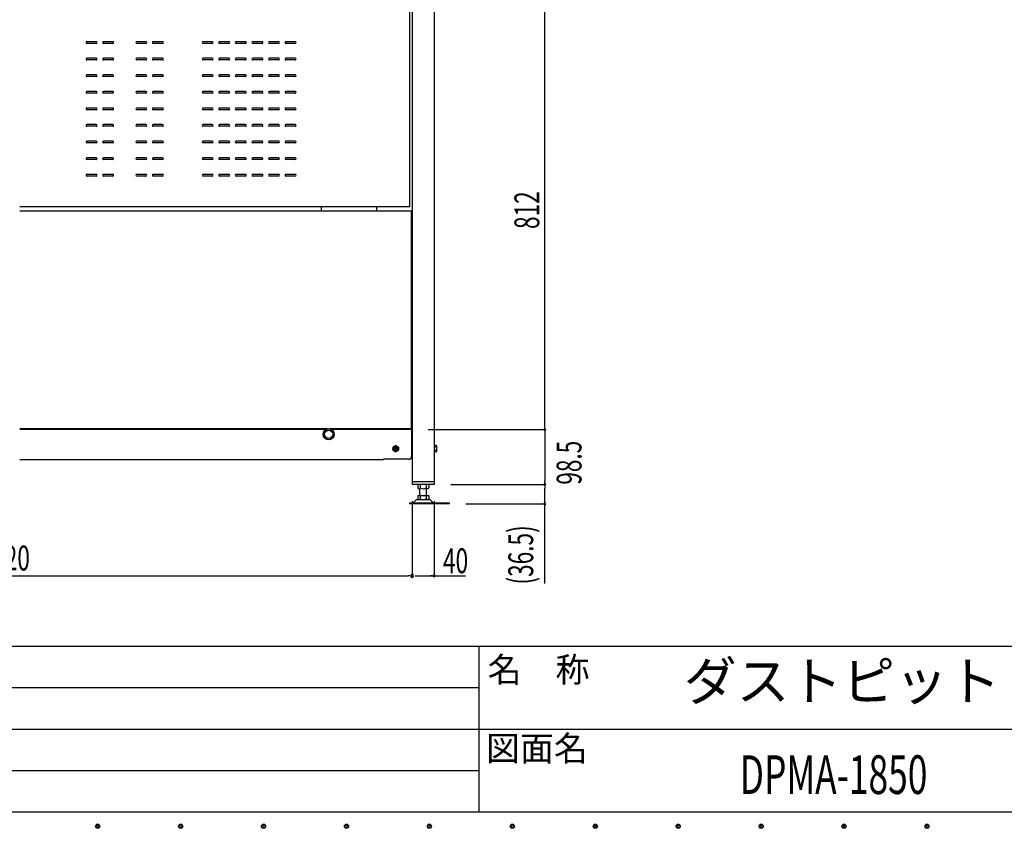
# Model space of a CAD drawing. Extents: x 133 to 6173, y 58 to 4240.
# Drawn here: x 1512 to 3293, y 126 to 1589 of the extents above; entities that cross this region are included whole.
import ezdxf
from ezdxf.enums import TextEntityAlignment as Align

# ---------------------------------------------------------------- set-up
doc = ezdxf.new("R2010")
doc.units = 0
doc.header["$LTSCALE"] = 15
doc.header["$MEASUREMENT"] = 0
doc.layers.get('0').update_dxf_attribs({"linetype": 'CONTINUOUS'})
for name, color, linetype in [('C4', 3, 'CONTINUOUS'), ('MOJI 1-15', 7, 'CONTINUOUS'), ('MOJI-1', 11, 'CONTINUOUS'), ('SHITUMEI', 7, 'CONTINUOUS'), ('SUNPOU', 4, 'CONTINUOUS'), ('U1', 3, 'CONTINUOUS'), ('WAKUMOJI-01', 130, 'CONTINUOUS'), ('WAKUSEN-01', 50, 'CONTINUOUS'), ('WAKUSEN-02', 130, 'CONTINUOUS'), ('WAKUSEN-03', 80, 'CONTINUOUS')]:
    doc.layers.add(name, color=color, linetype=linetype)
doc.styles.add('00', font='ROMANS', dxfattribs={"width": 0.666667, "bigfont": 'BIGFONT'})
doc.styles.add('01', font='ROMANS', dxfattribs={"bigfont": 'BIGFONT'})
doc.styles.add('WAKUMOJI', font='SIMPLEX', dxfattribs={"height": 3, "bigfont": 'BIGFONT'})

msp = doc.modelspace()

# ---------------------------------------------------------------- linework, layer by layer
at = {"color": 7}
for p, q in [((2261.8, 2552.6), (2261.8, 747.6)), ((2221.8, 1682.6), (2221.8, 747.6)), ((2216.8, 1662.6), (2216.8, 1250.6)), ((2461.7, 854.6), (2461.7, 1655.6)), ((2221.8, 1571.5), (2221.8, 1079.2)), ((2216.8, 1565.1), (2216.8, 1546.6)), ((2216.8, 1250.6), (1511.8, 1250.6)), ((2220.8, 1242.6), (1511.8, 1242.6)), ((2220.8, 848.6), (2220.8, 1242.6)), ((2069.6, 848.6), (1511.8, 848.6)), ((2066.3, 847.6), (1511.8, 847.6)), ((2220.8, 848.6), (2072, 848.6)), ((2220.8, 847.6), (2075.3, 847.6)), ((2220.8, 847.6), (2220.8, 798.4)), ((2250.8, 847.6), (2461.7, 847.6)), ((2280.8, 847.6), (2461.7, 847.6)), ((2461.7, 840.6), (2461.7, 754.6)), ((2186.8, 815.5), (2191.8, 818.3)), ((2186.8, 815.5), (2186.8, 809.7)), ((2191.8, 806.8), (2186.8, 809.7)), ((2188.7, 812.9), (2188.7, 812.3)), ((2190.8, 813.1), (2188.9, 813.1)), ((2190.8, 812.1), (2188.9, 812.1)), ((2191.3, 815.5), (2191.3, 813.6)), ((2191.3, 811.6), (2191.3, 809.6)), ((2192.1, 815.7), (2191.5, 815.7)), ((2192.1, 809.4), (2191.5, 809.4)), ((2196.8, 815.5), (2191.8, 818.3)), ((2191.8, 806.8), (2196.8, 809.7)), ((2192.3, 815.5), (2192.3, 813.6)), ((2192.3, 811.6), (2192.3, 809.6)), ((2194.8, 813.1), (2192.8, 813.1)), ((2194.8, 812.1), (2192.8, 812.1)), ((2195, 812.9), (2195, 812.3)), ((2196.8, 815.5), (2196.8, 809.7)), ((2261.8, 818.1), (2261.8, 807)), ((2265.8, 815.5), (2261.8, 815.5)), ((2265.8, 809.7), (2261.8, 809.7)), ((2265.3, 818.3), (2262, 818.3)), ((2265.3, 806.8), (2262, 806.8)), ((2265.8, 817.8), (2265.8, 807.3)), ((2169.8, 792.6), (1511.8, 792.6)), ((2139.8, 792.6), (2070.8, 792.6)), ((2215.8, 793.4), (2169.8, 793.4)), ((2169.8, 793.4), (2169.8, 792.6)), ((2261.8, 752.6), (2221.8, 752.6)), ((2261.8, 747.6), (2221.8, 747.6)), ((2235.8, 728.1), (2235.8, 740.8)), ((2247.8, 728.1), (2247.8, 740.8)), ((2291.8, 747.6), (2461.7, 747.6)), ((2321.8, 747.6), (2461.7, 747.6)), ((2461.7, 568.5), (2461.7, 740.6)), ((2221.8, 717.6), (2221.8, 582.3)), ((2261.8, 712.6), (2221.8, 712.6)), ((2261.8, 717.6), (2261.8, 582.3)), ((2318.8, 712.6), (2461.7, 712.6)), ((2221.8, 687.6), (2221.8, 582.3)), ((808.8, 582.3), (2214.8, 582.3)), ((2228.8, 582.3), (2318.4, 582.3))]:
    msp.add_line(p, q, dxfattribs=at)
at = {"color": 7, "linetype": 'ByBlock'}
for p, q in [((2461.7, 751.1), (2461.7, 754.6)), ((2461.7, 744.1), (2461.7, 740.6))]:
    msp.add_line(p, q, dxfattribs=at)
at = {"color": 0, "linetype": 'ByBlock'}
for p, q in [((2218.3, 582.3), (2214.8, 582.3)), ((2227.1, 582.3), (2232.3, 582.3)), ((2258.3, 582.3), (2254.8, 582.3))]:
    msp.add_line(p, q, dxfattribs=at)
at = {"color": 7}
for centre, radius in [((2070.8, 838.7), 10), ((2070.8, 838.7), 7.5), ((2191.8, 812.6), 5), ((2191.8, 812.6), 4)]:
    msp.add_circle(centre, radius, dxfattribs=at)
at = {"color": 0, "linetype": 'ByBlock'}
for centre in [(1653, 129.4), (1803, 129.4), (1953, 129.4), (2103, 129.4), (2253, 129.4), (2403, 129.4), (2553, 129.4), (2703, 129.4), (2853, 129.4), (3003, 129.4), (3153, 129.4)]:
    msp.add_circle(centre, 3.75, dxfattribs=at)
at = {"color": 7}
for centre, radius, start, end in [((2188.9, 812.9), 0.2, 90, 180), ((2188.9, 812.3), 0.2, 180, 270), ((2190.8, 813.6), 0.5, 270, 0), ((2190.8, 811.6), 0.5, 0, 90), ((2191.5, 815.5), 0.2, 90, 180), ((2191.5, 809.6), 0.2, 180, 270), ((2192.1, 815.5), 0.2, 0, 90), ((2192.1, 809.6), 0.2, 270, 0), ((2192.8, 813.6), 0.5, 180, 270), ((2192.8, 811.6), 0.5, 90, 180), ((2194.8, 812.9), 0.2, 0, 90), ((2194.8, 812.3), 0.2, 270, 0), ((2262, 818.1), 0.2, 90, 180), ((2262, 807), 0.2, 180, 270), ((2265.3, 817.8), 0.5, 0, 90), ((2265.3, 807.3), 0.5, 270, 0), ((2215.8, 798.4), 5, 270, 0)]:
    msp.add_arc(centre, radius, start, end, dxfattribs=at)
at = {"color": 7, "linetype": 'ByBlock'}
for start, end in [(90, 270), (90, 270), (270, 90), (270, 90)]:
    msp.add_arc((2461.7, 747.6), 1.75, start, end, dxfattribs=at)
at = {"color": 0, "linetype": 'ByBlock'}
for centre, radius, start, end in [((2221.8, 582.3), 2.62, 0, 180), ((2221.8, 582.3), 2.62, 180, 0), ((2221.8, 582.3), 1.75, 0, 180), ((2221.8, 582.3), 1.75, 180, 0), ((2261.8, 582.3), 1.75, 0, 180), ((2261.8, 582.3), 1.75, 180, 0), ((1653, 129.4), 1.88, 0, 180), ((1653, 129.4), 1.88, 180, 0), ((1803, 129.4), 1.88, 0, 180), ((1803, 129.4), 1.88, 180, 0), ((1953, 129.4), 1.88, 0, 180), ((1953, 129.4), 1.88, 180, 0), ((2103, 129.4), 1.88, 0, 180), ((2103, 129.4), 1.88, 180, 0), ((2253, 129.4), 1.88, 0, 180), ((2253, 129.4), 1.88, 180, 0), ((2403, 129.4), 1.88, 0, 180), ((2403, 129.4), 1.88, 180, 0), ((2553, 129.4), 1.88, 0, 180), ((2553, 129.4), 1.88, 180, 0), ((2703, 129.4), 1.88, 0, 180), ((2703, 129.4), 1.88, 180, 0), ((2853, 129.4), 1.88, 0, 180), ((2853, 129.4), 1.88, 180, 0), ((3003, 129.4), 1.88, 0, 180), ((3003, 129.4), 1.88, 180, 0), ((3153, 129.4), 1.88, 0, 180), ((3153, 129.4), 1.88, 180, 0)]:
    msp.add_arc(centre, radius, start, end, dxfattribs=at)
at = {"layer": 'C4', "color": 7, "linetype": 'ByBlock'}
for p, q in [((2461.7, 851.1), (2461.7, 854.6)), ((2461.7, 844.1), (2461.7, 840.6)), ((2461.7, 716.1), (2461.7, 719.6))]:
    msp.add_line(p, q, dxfattribs=at)
for centre, start, end in [((2461.7, 847.6), 90, 270), ((2461.7, 847.6), 90, 270), ((2461.7, 847.6), 270, 90), ((2461.7, 847.6), 270, 90), ((2461.7, 712.6), 90, 270), ((2461.7, 712.6), 270, 90)]:
    msp.add_arc(centre, 1.75, start, end, dxfattribs=at)
at = {"layer": 'SHITUMEI', "color": 7}
for p, q in [((2231.8, 747.6), (2231.8, 741.6)), ((2236.3, 747.6), (2236.3, 741.6)), ((2247.3, 747.6), (2247.3, 741.6)), ((2251.8, 747.6), (2251.8, 741.6)), ((2216.8, 714.6), (2259.8, 714.6)), ((2216.8, 714.6), (2216.8, 712.6)), ((2288.8, 712.6), (2216.8, 712.6)), ((2223.8, 714.6), (2229.8, 720.6)), ((2229.8, 720.6), (2253.8, 720.6)), ((2231.8, 728.1), (2231.8, 722.1)), ((2231.8, 728.1), (2251.8, 728.1)), ((2236.3, 728.1), (2236.3, 722.1)), ((2247.3, 728.1), (2247.3, 722.1)), ((2251.8, 728.1), (2251.8, 722.1)), ((2259.8, 714.6), (2253.8, 720.6)), ((2259.8, 714.6), (2288.8, 714.6)), ((2288.8, 714.6), (2288.8, 712.6))]:
    msp.add_line(p, q, dxfattribs=at)
for centre, radius, start, end in [((2234.1, 742.5), 2.44, 202.6199, 337.3801), ((2241.8, 750.9), 10.8, 239.4898, 300.5102), ((2249.6, 742.5), 2.44, 202.6199, 337.3801), ((2234.1, 723), 2.44, 202.6199, 337.3801), ((2241.8, 731.4), 10.8, 239.4898, 300.5102), ((2249.6, 723), 2.44, 202.6199, 337.3801)]:
    msp.add_arc(centre, radius, start, end, dxfattribs=at)
at = {"layer": 'SUNPOU', "color": 7}
for p, q in [((2057.8, 1242.6), (2057.8, 1250.6)), ((2157.8, 1242.6), (2157.8, 1250.6))]:
    msp.add_line(p, q, dxfattribs=at)
at = {"layer": 'U1', "color": 7}
for p, q in [((1650.3, 1549.1), (1633.3, 1549.1)), ((1650.3, 1546.1), (1633.3, 1546.1)), ((1680.3, 1549.1), (1663.3, 1549.1)), ((1680.3, 1546.1), (1663.3, 1546.1)), ((1740.3, 1549.1), (1723.3, 1549.1)), ((1740.3, 1546.1), (1723.3, 1546.1)), ((1770.3, 1549.1), (1753.3, 1549.1)), ((1770.3, 1546.1), (1753.3, 1546.1)), ((1860.3, 1549.1), (1843.3, 1549.1)), ((1860.3, 1546.1), (1843.3, 1546.1)), ((1890.3, 1549.1), (1873.3, 1549.1)), ((1890.3, 1546.1), (1873.3, 1546.1)), ((1920.3, 1549.1), (1903.3, 1549.1)), ((1920.3, 1546.1), (1903.3, 1546.1)), ((1950.3, 1549.1), (1933.3, 1549.1)), ((1950.3, 1546.1), (1933.3, 1546.1)), ((1980.3, 1549.1), (1963.3, 1549.1)), ((1980.3, 1546.1), (1963.3, 1546.1)), ((2010.3, 1549.1), (1993.3, 1549.1)), ((2010.3, 1546.1), (1993.3, 1546.1)), ((1650.3, 1519.1), (1633.3, 1519.1)), ((1650.3, 1516.1), (1633.3, 1516.1)), ((1680.3, 1519.1), (1663.3, 1519.1)), ((1680.3, 1516.1), (1663.3, 1516.1)), ((1740.3, 1519.1), (1723.3, 1519.1)), ((1740.3, 1516.1), (1723.3, 1516.1)), ((1770.3, 1519.1), (1753.3, 1519.1)), ((1770.3, 1516.1), (1753.3, 1516.1)), ((1860.3, 1519.1), (1843.3, 1519.1)), ((1860.3, 1516.1), (1843.3, 1516.1)), ((1890.3, 1519.1), (1873.3, 1519.1)), ((1890.3, 1516.1), (1873.3, 1516.1)), ((1920.3, 1519.1), (1903.3, 1519.1)), ((1920.3, 1516.1), (1903.3, 1516.1)), ((1950.3, 1519.1), (1933.3, 1519.1)), ((1950.3, 1516.1), (1933.3, 1516.1)), ((1980.3, 1519.1), (1963.3, 1519.1)), ((1980.3, 1516.1), (1963.3, 1516.1)), ((2010.3, 1519.1), (1993.3, 1519.1)), ((2010.3, 1516.1), (1993.3, 1516.1)), ((1650.3, 1489.1), (1633.3, 1489.1)), ((1650.3, 1486.1), (1633.3, 1486.1)), ((1680.3, 1489.1), (1663.3, 1489.1)), ((1680.3, 1486.1), (1663.3, 1486.1)), ((1740.3, 1489.1), (1723.3, 1489.1)), ((1740.3, 1486.1), (1723.3, 1486.1)), ((1770.3, 1489.1), (1753.3, 1489.1)), ((1770.3, 1486.1), (1753.3, 1486.1)), ((1860.3, 1489.1), (1843.3, 1489.1)), ((1860.3, 1486.1), (1843.3, 1486.1)), ((1890.3, 1489.1), (1873.3, 1489.1)), ((1890.3, 1486.1), (1873.3, 1486.1)), ((1920.3, 1489.1), (1903.3, 1489.1)), ((1920.3, 1486.1), (1903.3, 1486.1)), ((1950.3, 1489.1), (1933.3, 1489.1)), ((1950.3, 1486.1), (1933.3, 1486.1)), ((1980.3, 1489.1), (1963.3, 1489.1)), ((1980.3, 1486.1), (1963.3, 1486.1)), ((2010.3, 1489.1), (1993.3, 1489.1)), ((2010.3, 1486.1), (1993.3, 1486.1)), ((1650.3, 1459.1), (1633.3, 1459.1)), ((1650.3, 1456.1), (1633.3, 1456.1)), ((1680.3, 1459.1), (1663.3, 1459.1)), ((1680.3, 1456.1), (1663.3, 1456.1)), ((1740.3, 1459.1), (1723.3, 1459.1)), ((1740.3, 1456.1), (1723.3, 1456.1)), ((1770.3, 1459.1), (1753.3, 1459.1)), ((1770.3, 1456.1), (1753.3, 1456.1)), ((1860.3, 1459.1), (1843.3, 1459.1)), ((1860.3, 1456.1), (1843.3, 1456.1)), ((1890.3, 1459.1), (1873.3, 1459.1)), ((1890.3, 1456.1), (1873.3, 1456.1)), ((1920.3, 1459.1), (1903.3, 1459.1)), ((1920.3, 1456.1), (1903.3, 1456.1)), ((1950.3, 1459.1), (1933.3, 1459.1)), ((1950.3, 1456.1), (1933.3, 1456.1)), ((1980.3, 1459.1), (1963.3, 1459.1)), ((1980.3, 1456.1), (1963.3, 1456.1)), ((2010.3, 1459.1), (1993.3, 1459.1)), ((2010.3, 1456.1), (1993.3, 1456.1)), ((1650.3, 1429.1), (1633.3, 1429.1)), ((1650.3, 1426.1), (1633.3, 1426.1)), ((1680.3, 1429.1), (1663.3, 1429.1)), ((1680.3, 1426.1), (1663.3, 1426.1)), ((1740.3, 1429.1), (1723.3, 1429.1)), ((1740.3, 1426.1), (1723.3, 1426.1)), ((1770.3, 1429.1), (1753.3, 1429.1)), ((1770.3, 1426.1), (1753.3, 1426.1)), ((1860.3, 1429.1), (1843.3, 1429.1)), ((1860.3, 1426.1), (1843.3, 1426.1)), ((1890.3, 1429.1), (1873.3, 1429.1)), ((1890.3, 1426.1), (1873.3, 1426.1)), ((1920.3, 1429.1), (1903.3, 1429.1)), ((1920.3, 1426.1), (1903.3, 1426.1)), ((1950.3, 1429.1), (1933.3, 1429.1)), ((1950.3, 1426.1), (1933.3, 1426.1)), ((1980.3, 1429.1), (1963.3, 1429.1)), ((1980.3, 1426.1), (1963.3, 1426.1)), ((2010.3, 1429.1), (1993.3, 1429.1)), ((2010.3, 1426.1), (1993.3, 1426.1)), ((1650.3, 1399.1), (1633.3, 1399.1)), ((1650.3, 1396.1), (1633.3, 1396.1)), ((1680.3, 1399.1), (1663.3, 1399.1)), ((1680.3, 1396.1), (1663.3, 1396.1)), ((1740.3, 1399.1), (1723.3, 1399.1)), ((1740.3, 1396.1), (1723.3, 1396.1)), ((1770.3, 1399.1), (1753.3, 1399.1)), ((1770.3, 1396.1), (1753.3, 1396.1)), ((1860.3, 1399.1), (1843.3, 1399.1)), ((1860.3, 1396.1), (1843.3, 1396.1)), ((1890.3, 1399.1), (1873.3, 1399.1)), ((1890.3, 1396.1), (1873.3, 1396.1)), ((1920.3, 1399.1), (1903.3, 1399.1)), ((1920.3, 1396.1), (1903.3, 1396.1)), ((1950.3, 1399.1), (1933.3, 1399.1)), ((1950.3, 1396.1), (1933.3, 1396.1)), ((1980.3, 1399.1), (1963.3, 1399.1)), ((1980.3, 1396.1), (1963.3, 1396.1)), ((2010.3, 1399.1), (1993.3, 1399.1)), ((2010.3, 1396.1), (1993.3, 1396.1)), ((1650.3, 1369.1), (1633.3, 1369.1)), ((1650.3, 1366.1), (1633.3, 1366.1)), ((1680.3, 1369.1), (1663.3, 1369.1)), ((1680.3, 1366.1), (1663.3, 1366.1)), ((1740.3, 1369.1), (1723.3, 1369.1)), ((1740.3, 1366.1), (1723.3, 1366.1)), ((1770.3, 1369.1), (1753.3, 1369.1)), ((1770.3, 1366.1), (1753.3, 1366.1)), ((1860.3, 1369.1), (1843.3, 1369.1)), ((1860.3, 1366.1), (1843.3, 1366.1)), ((1890.3, 1369.1), (1873.3, 1369.1)), ((1890.3, 1366.1), (1873.3, 1366.1)), ((1920.3, 1369.1), (1903.3, 1369.1)), ((1920.3, 1366.1), (1903.3, 1366.1)), ((1950.3, 1369.1), (1933.3, 1369.1)), ((1950.3, 1366.1), (1933.3, 1366.1)), ((1980.3, 1369.1), (1963.3, 1369.1)), ((1980.3, 1366.1), (1963.3, 1366.1)), ((2010.3, 1369.1), (1993.3, 1369.1)), ((2010.3, 1366.1), (1993.3, 1366.1)), ((1650.3, 1339.1), (1633.3, 1339.1)), ((1650.3, 1336.1), (1633.3, 1336.1)), ((1680.3, 1339.1), (1663.3, 1339.1)), ((1680.3, 1336.1), (1663.3, 1336.1)), ((1740.3, 1339.1), (1723.3, 1339.1)), ((1740.3, 1336.1), (1723.3, 1336.1)), ((1770.3, 1339.1), (1753.3, 1339.1)), ((1770.3, 1336.1), (1753.3, 1336.1)), ((1860.3, 1339.1), (1843.3, 1339.1)), ((1860.3, 1336.1), (1843.3, 1336.1)), ((1890.3, 1339.1), (1873.3, 1339.1)), ((1890.3, 1336.1), (1873.3, 1336.1)), ((1920.3, 1339.1), (1903.3, 1339.1)), ((1920.3, 1336.1), (1903.3, 1336.1)), ((1950.3, 1339.1), (1933.3, 1339.1)), ((1950.3, 1336.1), (1933.3, 1336.1)), ((1980.3, 1339.1), (1963.3, 1339.1)), ((1980.3, 1336.1), (1963.3, 1336.1)), ((2010.3, 1339.1), (1993.3, 1339.1)), ((2010.3, 1336.1), (1993.3, 1336.1)), ((1650.3, 1309.1), (1633.3, 1309.1)), ((1650.3, 1306.1), (1633.3, 1306.1)), ((1680.3, 1309.1), (1663.3, 1309.1)), ((1680.3, 1306.1), (1663.3, 1306.1)), ((1740.3, 1309.1), (1723.3, 1309.1)), ((1740.3, 1306.1), (1723.3, 1306.1)), ((1770.3, 1309.1), (1753.3, 1309.1)), ((1770.3, 1306.1), (1753.3, 1306.1)), ((1860.3, 1309.1), (1843.3, 1309.1)), ((1860.3, 1306.1), (1843.3, 1306.1)), ((1890.3, 1309.1), (1873.3, 1309.1)), ((1890.3, 1306.1), (1873.3, 1306.1)), ((1920.3, 1309.1), (1903.3, 1309.1)), ((1920.3, 1306.1), (1903.3, 1306.1)), ((1950.3, 1309.1), (1933.3, 1309.1)), ((1950.3, 1306.1), (1933.3, 1306.1)), ((1980.3, 1309.1), (1963.3, 1309.1)), ((1980.3, 1306.1), (1963.3, 1306.1)), ((2010.3, 1309.1), (1993.3, 1309.1)), ((2010.3, 1306.1), (1993.3, 1306.1))]:
    msp.add_line(p, q, dxfattribs=at)
for centre, start, end in [((1633.3, 1547.6), 90, 270), ((1650.3, 1547.6), 270, 90), ((1663.3, 1547.6), 90, 270), ((1680.3, 1547.6), 270, 90), ((1723.3, 1547.6), 90, 270), ((1740.3, 1547.6), 270, 90), ((1753.3, 1547.6), 90, 270), ((1770.3, 1547.6), 270, 90), ((1843.3, 1547.6), 90, 270), ((1860.3, 1547.6), 270, 90), ((1873.3, 1547.6), 90, 270), ((1890.3, 1547.6), 270, 90), ((1903.3, 1547.6), 90, 270), ((1920.3, 1547.6), 270, 90), ((1933.3, 1547.6), 90, 270), ((1950.3, 1547.6), 270, 90), ((1963.3, 1547.6), 90, 270), ((1980.3, 1547.6), 270, 90), ((1993.3, 1547.6), 90, 270), ((2010.3, 1547.6), 270, 90), ((1633.3, 1517.6), 90, 270), ((1650.3, 1517.6), 270, 90), ((1663.3, 1517.6), 90, 270), ((1680.3, 1517.6), 270, 90), ((1723.3, 1517.6), 90, 270), ((1740.3, 1517.6), 270, 90), ((1753.3, 1517.6), 90, 270), ((1770.3, 1517.6), 270, 90), ((1843.3, 1517.6), 90, 270), ((1860.3, 1517.6), 270, 90), ((1873.3, 1517.6), 90, 270), ((1890.3, 1517.6), 270, 90), ((1903.3, 1517.6), 90, 270), ((1920.3, 1517.6), 270, 90), ((1933.3, 1517.6), 90, 270), ((1950.3, 1517.6), 270, 90), ((1963.3, 1517.6), 90, 270), ((1980.3, 1517.6), 270, 90), ((1993.3, 1517.6), 90, 270), ((2010.3, 1517.6), 270, 90), ((1633.3, 1487.6), 90, 270), ((1650.3, 1487.6), 270, 90), ((1663.3, 1487.6), 90, 270), ((1680.3, 1487.6), 270, 90), ((1723.3, 1487.6), 90, 270), ((1740.3, 1487.6), 270, 90), ((1753.3, 1487.6), 90, 270), ((1770.3, 1487.6), 270, 90), ((1843.3, 1487.6), 90, 270), ((1860.3, 1487.6), 270, 90), ((1873.3, 1487.6), 90, 270), ((1890.3, 1487.6), 270, 90), ((1903.3, 1487.6), 90, 270), ((1920.3, 1487.6), 270, 90), ((1933.3, 1487.6), 90, 270), ((1950.3, 1487.6), 270, 90), ((1963.3, 1487.6), 90, 270), ((1980.3, 1487.6), 270, 90), ((1993.3, 1487.6), 90, 270), ((2010.3, 1487.6), 270, 90), ((1633.3, 1457.6), 90, 270), ((1650.3, 1457.6), 270, 90), ((1663.3, 1457.6), 90, 270), ((1680.3, 1457.6), 270, 90), ((1723.3, 1457.6), 90, 270), ((1740.3, 1457.6), 270, 90), ((1753.3, 1457.6), 90, 270), ((1770.3, 1457.6), 270, 90), ((1843.3, 1457.6), 90, 270), ((1860.3, 1457.6), 270, 90), ((1873.3, 1457.6), 90, 270), ((1890.3, 1457.6), 270, 90), ((1903.3, 1457.6), 90, 270), ((1920.3, 1457.6), 270, 90), ((1933.3, 1457.6), 90, 270), ((1950.3, 1457.6), 270, 90), ((1963.3, 1457.6), 90, 270), ((1980.3, 1457.6), 270, 90), ((1993.3, 1457.6), 90, 270), ((2010.3, 1457.6), 270, 90), ((1633.3, 1427.6), 90, 270), ((1650.3, 1427.6), 270, 90), ((1663.3, 1427.6), 90, 270), ((1680.3, 1427.6), 270, 90), ((1723.3, 1427.6), 90, 270), ((1740.3, 1427.6), 270, 90), ((1753.3, 1427.6), 90, 270), ((1770.3, 1427.6), 270, 90), ((1843.3, 1427.6), 90, 270), ((1860.3, 1427.6), 270, 90), ((1873.3, 1427.6), 90, 270), ((1890.3, 1427.6), 270, 90), ((1903.3, 1427.6), 90, 270), ((1920.3, 1427.6), 270, 90), ((1933.3, 1427.6), 90, 270), ((1950.3, 1427.6), 270, 90), ((1963.3, 1427.6), 90, 270), ((1980.3, 1427.6), 270, 90), ((1993.3, 1427.6), 90, 270), ((2010.3, 1427.6), 270, 90), ((1633.3, 1397.6), 90, 270), ((1650.3, 1397.6), 270, 90), ((1663.3, 1397.6), 90, 270), ((1680.3, 1397.6), 270, 90), ((1723.3, 1397.6), 90, 270), ((1740.3, 1397.6), 270, 90), ((1753.3, 1397.6), 90, 270), ((1770.3, 1397.6), 270, 90), ((1843.3, 1397.6), 90, 270), ((1860.3, 1397.6), 270, 90), ((1873.3, 1397.6), 90, 270), ((1890.3, 1397.6), 270, 90), ((1903.3, 1397.6), 90, 270), ((1920.3, 1397.6), 270, 90), ((1933.3, 1397.6), 90, 270), ((1950.3, 1397.6), 270, 90), ((1963.3, 1397.6), 90, 270), ((1980.3, 1397.6), 270, 90), ((1993.3, 1397.6), 90, 270), ((2010.3, 1397.6), 270, 90), ((1633.3, 1367.6), 90, 270), ((1650.3, 1367.6), 270, 90), ((1663.3, 1367.6), 90, 270), ((1680.3, 1367.6), 270, 90), ((1723.3, 1367.6), 90, 270), ((1740.3, 1367.6), 270, 90), ((1753.3, 1367.6), 90, 270), ((1770.3, 1367.6), 270, 90), ((1843.3, 1367.6), 90, 270), ((1860.3, 1367.6), 270, 90), ((1873.3, 1367.6), 90, 270), ((1890.3, 1367.6), 270, 90), ((1903.3, 1367.6), 90, 270), ((1920.3, 1367.6), 270, 90), ((1933.3, 1367.6), 90, 270), ((1950.3, 1367.6), 270, 90), ((1963.3, 1367.6), 90, 270), ((1980.3, 1367.6), 270, 90), ((1993.3, 1367.6), 90, 270), ((2010.3, 1367.6), 270, 90), ((1633.3, 1337.6), 90, 270), ((1650.3, 1337.6), 270, 90), ((1663.3, 1337.6), 90, 270), ((1680.3, 1337.6), 270, 90), ((1723.3, 1337.6), 90, 270), ((1740.3, 1337.6), 270, 90), ((1753.3, 1337.6), 90, 270), ((1770.3, 1337.6), 270, 90), ((1843.3, 1337.6), 90, 270), ((1860.3, 1337.6), 270, 90), ((1873.3, 1337.6), 90, 270), ((1890.3, 1337.6), 270, 90), ((1903.3, 1337.6), 90, 270), ((1920.3, 1337.6), 270, 90), ((1933.3, 1337.6), 90, 270), ((1950.3, 1337.6), 270, 90), ((1963.3, 1337.6), 90, 270), ((1980.3, 1337.6), 270, 90), ((1993.3, 1337.6), 90, 270), ((2010.3, 1337.6), 270, 90), ((1633.3, 1307.6), 90, 270), ((1650.3, 1307.6), 270, 90), ((1663.3, 1307.6), 90, 270), ((1680.3, 1307.6), 270, 90), ((1723.3, 1307.6), 90, 270), ((1740.3, 1307.6), 270, 90), ((1753.3, 1307.6), 90, 270), ((1770.3, 1307.6), 270, 90), ((1843.3, 1307.6), 90, 270), ((1860.3, 1307.6), 270, 90), ((1873.3, 1307.6), 90, 270), ((1890.3, 1307.6), 270, 90), ((1903.3, 1307.6), 90, 270), ((1920.3, 1307.6), 270, 90), ((1933.3, 1307.6), 90, 270), ((1950.3, 1307.6), 270, 90), ((1963.3, 1307.6), 90, 270), ((1980.3, 1307.6), 270, 90), ((1993.3, 1307.6), 90, 270), ((2010.3, 1307.6), 270, 90)]:
    msp.add_arc(centre, 1.5, start, end, dxfattribs=at)
at = {"layer": 'WAKUSEN-01', "color": 7}
msp.add_line((162.8, 155.2), (6143.2, 155.2), dxfattribs=at)
at = {"layer": 'WAKUSEN-02', "color": 7}
for p, q in [((2343, 155.2), (2343, 455.2)), ((162.8, 380.2), (2343, 380.2)), ((162.8, 305.2), (5043, 305.2)), ((162.8, 230.2), (2343, 230.2))]:
    msp.add_line(p, q, dxfattribs=at)
at = {"layer": 'WAKUSEN-03', "color": 7}
msp.add_line((162.8, 455.2), (6143.2, 455.2), dxfattribs=at)

# ---------------------------------------------------------------- texts
at = {"layer": 'MOJI 1-15', "style": '00', "width": 0.666667}
for s, p in [('812', (2451.7, 1210.3)), ('98.5', (2528.1, 747.5)), ('(36.5)', (2440.7, 566.8))]:
    msp.add_text(s, height=45, rotation=90, dxfattribs=at).set_placement(p)
for s, p in [('1420', (1439.4, 592.3)), ('40', (2277.6, 587.3))]:
    msp.add_text(s, height=45, dxfattribs=at).set_placement(p)
at = {"layer": 'MOJI-1', "color": 7, "style": '01'}
msp.add_text('ダストピット', height=69.98, dxfattribs=at).set_placement((2999.6, 383), align=Align.MIDDLE)
at = {"layer": 'MOJI-1', "color": 7, "style": '01', "width": 0.67}
msp.add_text('DPMA-1850', height=69.98, dxfattribs=at).set_placement((2984, 213.7), align=Align.MIDDLE)
at = {"layer": 'WAKUMOJI-01', "color": 7, "style": 'WAKUMOJI'}
for s, p in [('名\u3000称', (2358.4, 390.3)), ('図面名', (2355.4, 247.7))]:
    msp.add_text(s, height=45, dxfattribs=at).set_placement(p)

doc.saveas('drawing.dxf')
